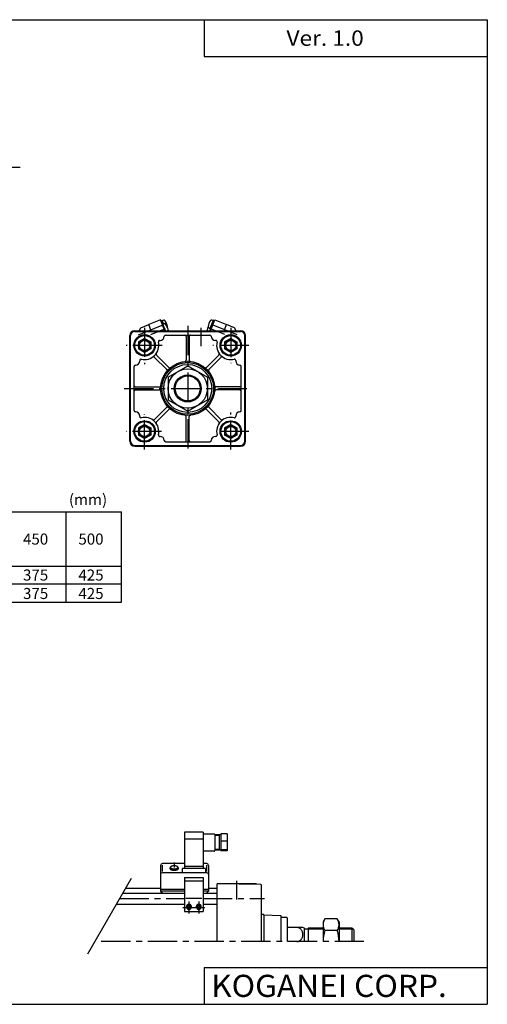
# Model space of a CAD drawing. Extents: x -570 to 570, y -400 to 400.
# Drawn here: x 189 to 570, y -400 to 400 of the extents above; entities that cross this region are included whole.
import ezdxf

# ---------------------------------------------------------------- set-up
doc = ezdxf.new("R2010")
doc.units = 0
doc.header["$LTSCALE"] = 18.983333
doc.linetypes.add('CENTER', pattern=[2, 1.25, -0.25, 0.25, -0.25])
doc.styles.add('MONOTXT', font='monotxt')

msp = doc.modelspace()

# ---------------------------------------------------------------- linework, layer by layer
at = {"color": 7}
for p, q in [((-569.5, 400.5), (569.5, 400.5)), ((339.5, 400.5), (339.5, 370.5)), ((569.5, 400.5), (569.5, -400.5)), ((339.5, 370.5), (569.5, 370.5)), ((283, 147.5), (369, 147.5)), ((283, 146.9), (369, 146.9)), ((296, 147.5), (296, 146.9)), ((356, 147.5), (356, 146.9)), ((279, 57.5), (279, 143.5)), ((279.6, 57.5), (279.6, 143.5)), ((291, 141.27), (286, 138.39)), ((286, 138.39), (286, 132.61)), ((291, 141.27), (296, 138.39)), ((296, 138.39), (296, 132.61)), ((303.13, 139.5), (303.5, 139.5)), ((308, 143.9), (344, 143.9)), ((324.75, 142.9), (324.75, 123.39)), ((327.25, 142.9), (327.25, 123.39)), ((348.87, 139.5), (348.5, 139.5)), ((361, 141.27), (356, 138.39)), ((356, 138.39), (356, 132.61)), ((361, 141.27), (366, 138.39)), ((366, 138.39), (366, 132.61)), ((372.4, 57.5), (372.4, 143.5)), ((373, 57.5), (373, 143.5)), ((291, 129.73), (286, 132.61)), ((296, 132.61), (291, 129.73)), ((361, 129.73), (356, 132.61)), ((366, 132.61), (361, 129.73)), ((287, 123.37), (287, 123)), ((308.93, 115.8), (298.81, 125.92)), ((310.7, 117.57), (300.58, 127.69)), ((341.3, 117.57), (351.42, 127.69)), ((343.07, 115.8), (353.19, 125.92)), ((365, 123.37), (365, 123)), ((282.6, 82.5), (282.6, 118.5)), ((369.4, 82.5), (369.4, 118.5)), ((283.6, 101.75), (303.11, 101.75)), ((283.6, 99.25), (303.11, 99.25)), ((368.4, 101.75), (348.89, 101.75)), ((368.4, 99.25), (348.89, 99.25)), ((308.93, 85.2), (298.81, 75.08)), ((310.7, 83.43), (300.58, 73.31)), ((341.3, 83.43), (351.42, 73.31)), ((343.07, 85.2), (353.19, 75.08)), ((287, 77.63), (287, 78)), ((324.75, 58.1), (324.75, 77.61)), ((327.25, 58.1), (327.25, 77.61)), ((365, 77.63), (365, 78)), ((291, 71.27), (286, 68.39)), ((286, 68.39), (286, 62.61)), ((291, 71.27), (296, 68.39)), ((296, 68.39), (296, 62.61)), ((361, 71.27), (356, 68.39)), ((356, 68.39), (356, 62.61)), ((361, 71.27), (366, 68.39)), ((366, 68.39), (366, 62.61)), ((291, 59.73), (286, 62.61)), ((296, 62.61), (291, 59.73)), ((303.13, 61.5), (303.5, 61.5)), ((308, 57.1), (344, 57.1)), ((348.87, 61.5), (348.5, 61.5)), ((361, 59.73), (356, 62.61)), ((366, 62.61), (361, 59.73)), ((283, 54.1), (369, 54.1)), ((283, 53.5), (369, 53.5)), ((296, 54.1), (296, 53.5)), ((356, 54.1), (356, 53.5)), ((-304.81, 0.1), (272.19, 0.1)), ((227.19, -73.4), (227.19, 0.1)), ((272.19, -73.4), (272.19, 0.1)), ((-304.81, -44.15), (272.19, -44.15)), ((-304.81, -58.4), (272.19, -58.4)), ((-304.81, -73.4), (272.19, -73.4)), ((350, -349.5), (350, -302.5)), ((382, -302.5), (350, -302.5)), ((385.51, -303.12), (350, -302.5)), ((382, -303.06), (382, -302.5)), ((386, -349.5), (386, -303.62)), ((273.22, -310), (323.5, -310)), ((275.53, -306), (304, -306)), ((338.5, -310), (350, -310)), ((343, -306), (350, -306)), ((268.02, -319), (323.5, -319)), ((338.5, -319), (350, -319)), ((387.5, -327.5), (386, -327.5)), ((388, -328), (388, -349.5)), ((401.52, -328.47), (388, -328)), ((402, -349.5), (402, -328.97)), ((406.5, -330), (402, -330)), ((407, -349.5), (407, -330.5)), ((419.63, -338), (407, -338)), ((421, -338.5), (419.63, -338)), ((421, -349.5), (421, -338.5)), ((424, -339.32), (421, -339.32)), ((424, -338.5), (424, -349.5)), ((436, -338.5), (424, -338.5)), ((436, -340), (436, -349.5)), ((459.5, -338.5), (449, -338.5)), ((459.5, -338.5), (459.5, -349.5)), ((461, -340), (459.5, -338.5)), ((461, -340), (461, -349.5)), ((414.74, -349.5), (407, -349.5)), ((339.5, -370.5), (569.5, -370.5)), ((339.5, -370.5), (339.5, -400.5)), ((-569.5, -400.5), (569.5, -400.5))]:
    msp.add_line(p, q, dxfattribs=at)
at = {"color": 2, "linetype": 'CENTER'}
for p, q in [((-207.8, 280.5), (189.91, 280.5)), ((291, 149.87), (291, 120.14)), ((326, 151.36), (326, 49.52)), ((337, 134.8), (337, 149.95)), ((361, 149.69), (361, 120.96)), ((305.22, 135.5), (276.01, 135.5)), ((375.56, 135.5), (346.31, 135.5)), ((274.47, 100.5), (376.47, 100.5)), ((361, 50.76), (361, 80.91)), ((291, 50.9), (291, 79.58)), ((304.81, 65.5), (276.01, 65.5)), ((375.56, 65.5), (347.13, 65.5)), ((366, -315.2), (366, -300.05)), ((270.62, -314.5), (323.5, -314.5)), ((338.5, -314.5), (388.52, -314.5)), ((469.24, -349.5), (250.41, -349.5))]:
    msp.add_line(p, q, dxfattribs=at)
at = {"color": 6, "linetype": 'CENTER'}
for p, q in [((285.92, 144.23), (306.71, 152.63)), ((366.08, 144.23), (345.29, 152.63)), ((295.92, 144.5), (308.02, 149.39)), ((356.08, 144.5), (343.98, 149.39)), ((315, -285.24), (315, -289.07)), ((327, -316.74), (327, -326.74)), ((335, -316.74), (335, -326.74)), ((322, -321.74), (340, -321.74))]:
    msp.add_line(p, q, dxfattribs=at)
at = {"color": 4}
for p, q in [((287.89, 149.88), (294.38, 152.5)), ((303.93, 156.36), (294.38, 152.5)), ((296.4, 147.5), (294.38, 152.5)), ((307.51, 147.5), (303.93, 156.36)), ((304.19, 155.71), (305.12, 156.09)), ((306.3, 153.17), (305.12, 156.09)), ((305.27, 155.72), (306.31, 156.14)), ((305.42, 152.65), (305.78, 152.79)), ((305.72, 152.93), (307.35, 153.59)), ((307.92, 147.5), (305.72, 152.93)), ((344.04, 149.04), (346.88, 156.09)), ((344.49, 147.5), (348.07, 156.36)), ((346.73, 155.72), (345.69, 156.14)), ((347.81, 155.71), (346.88, 156.09)), ((348.07, 156.36), (357.62, 152.5)), ((355.6, 147.5), (357.62, 152.5)), ((364.11, 149.88), (357.62, 152.5)), ((286.62, 147.5), (287.89, 149.88)), ((344.19, 149.41), (343.14, 149.83)), ((344.96, 148.67), (344.04, 149.04)), ((344.08, 147.5), (344.61, 148.81)), ((365.38, 147.5), (364.11, 149.88)), ((278.91, 129.54), (279, 129.57)), ((279, 129.32), (278.91, 129.54)), ((373.09, 129.54), (373, 129.57)), ((373, 129.32), (373.09, 129.54)), ((310, 109.74), (326, 118.98)), ((326, 118.98), (342, 109.74)), ((310, 109.74), (310, 91.26)), ((342, 109.74), (342, 91.26)), ((310, 91.26), (326, 82.02)), ((326, 82.02), (342, 91.26)), ((338.5, -260.37), (323.5, -260.37)), ((323.5, -260.37), (323.5, -290.02)), ((338.5, -260.37), (338.5, -290.02)), ((338.5, -261.82), (347.5, -261.82)), ((348, -262.32), (348, -275.32)), ((353, -262.57), (348, -262.57)), ((351.5, -263.07), (348, -263.07)), ((351.5, -262.57), (351.5, -275.07)), ((353, -261.92), (353, -275.73)), ((358, -261.92), (353, -261.92)), ((358, -261.92), (358, -275.73)), ((338.5, -266.23), (323.5, -266.23)), ((358, -267.91), (353, -267.91)), ((347.5, -275.82), (339, -275.82)), ((351.5, -274.57), (348, -274.57)), ((353, -275.07), (348, -275.07)), ((358, -274.82), (353, -274.82)), ((358, -275.73), (353, -275.73)), ((304, -287.58), (304, -308.5)), ((323.5, -286.08), (305.5, -286.08)), ((305.5, -292.42), (305.5, -287.38)), ((338.5, -288.32), (323.5, -288.32)), ((341.5, -286.08), (338.5, -286.08)), ((341.5, -292.42), (341.5, -287.38)), ((343, -287.58), (343, -308.5)), ((341.5, -293.5), (305.5, -293.5)), ((311.86, -289.07), (311.55, -289.75)), ((318.14, -289.07), (318.45, -289.75)), ((321.5, -290.02), (321.5, -293.5)), ((340.5, -290.02), (321.5, -290.02)), ((340.5, -290.02), (340.5, -293.5)), ((323.5, -297.44), (338.5, -297.44)), ((323.5, -297.44), (323.5, -325.11)), ((323.5, -300.17), (338.5, -300.17)), ((338.5, -297.44), (338.5, -325.11)), ((323.5, -307.11), (304, -307.11)), ((304, -308.49), (305.81, -310)), ((323.5, -308.49), (304, -308.49)), ((343, -307.11), (338.5, -307.11)), ((343, -308.49), (338.5, -308.49)), ((341.19, -310), (343, -308.49)), ((324.5, -314.14), (337.5, -314.14)), ((323.5, -325.11), (338.5, -325.11)), ((437.43, -331.04), (436, -333.52)), ((436, -333.52), (436, -349.5)), ((447.57, -331.04), (437.43, -331.04)), ((449, -333.52), (447.57, -331.04)), ((449, -333.52), (449, -349.5)), ((447.57, -340.52), (437.43, -340.52))]:
    msp.add_line(p, q, dxfattribs=at)
at = {"color": 2}
for p, q in [((244.75, -359.31), (280.22, -297.87)), ((436, -339.32), (424, -339.32)), ((460.32, -339.32), (449, -339.32))]:
    msp.add_line(p, q, dxfattribs=at)
at = {"color": 4}
for points in [[(318.14, -289.07), (318.13, -288.96), (318.09, -288.86), (318.03, -288.75), (317.95, -288.65), (317.85, -288.55), (317.72, -288.46), (317.57, -288.37), (317.41, -288.28), (317.22, -288.2), (317.02, -288.13), (316.8, -288.06), (316.57, -288.01), (316.33, -287.96), (316.07, -287.92), (315.81, -287.88), (315.55, -287.86), (315.27, -287.85), (315, -287.84), (314.73, -287.85), (314.45, -287.86), (314.19, -287.88), (313.93, -287.92), (313.67, -287.96), (313.43, -288.01), (313.2, -288.06), (312.98, -288.13), (312.78, -288.2), (312.59, -288.28), (312.43, -288.37), (312.28, -288.46), (312.15, -288.55), (312.05, -288.65), (311.97, -288.75), (311.91, -288.86), (311.87, -288.96), (311.86, -289.07), (311.87, -289.18), (311.91, -289.28), (311.97, -289.39), (312.05, -289.49), (312.15, -289.59), (312.28, -289.68), (312.43, -289.77), (312.59, -289.86), (312.78, -289.94), (312.98, -290.01), (313.2, -290.07), (313.43, -290.13), (313.67, -290.18), (313.93, -290.22), (314.19, -290.26), (314.45, -290.28), (314.73, -290.29), (315, -290.3), (315.27, -290.29), (315.55, -290.28), (315.81, -290.26), (316.07, -290.22), (316.33, -290.18), (316.57, -290.13), (316.8, -290.07), (317.02, -290.01), (317.22, -289.94), (317.41, -289.86), (317.57, -289.77), (317.72, -289.68), (317.85, -289.59), (317.95, -289.49), (318.03, -289.39), (318.09, -289.28), (318.13, -289.18), (318.14, -289.07)], [(311.55, -289.75), (311.51, -289.88), (311.5, -290), (311.52, -290.12), (311.56, -290.24), (311.63, -290.36), (311.73, -290.48), (311.85, -290.59), (312, -290.7), (312.17, -290.8), (312.37, -290.89), (312.59, -290.98), (312.82, -291.06), (313.08, -291.13), (313.35, -291.2), (313.63, -291.25), (313.92, -291.29), (314.22, -291.32), (314.53, -291.35), (314.84, -291.36), (315.16, -291.36), (315.47, -291.35), (315.78, -291.32), (316.08, -291.29), (316.37, -291.25), (316.65, -291.2), (316.92, -291.13), (317.18, -291.06), (317.41, -290.98), (317.63, -290.89), (317.83, -290.8), (318, -290.7), (318.15, -290.59), (318.27, -290.48), (318.37, -290.36), (318.44, -290.24), (318.48, -290.12), (318.5, -290), (318.49, -289.88), (318.45, -289.75)], [(328.73, -321.9), (328.81, -321.76), (328.88, -321.61), (328.93, -321.46), (328.97, -321.3), (328.99, -321.14), (329, -320.98), (328.99, -320.82), (328.97, -320.66), (328.93, -320.5), (328.88, -320.35), (328.82, -320.2), (328.74, -320.06), (328.64, -319.92), (328.54, -319.79), (328.42, -319.67), (328.29, -319.57), (328.15, -319.47), (328, -319.38), (327.85, -319.31), (327.69, -319.24), (327.52, -319.2), (327.35, -319.16), (327.17, -319.14), (327, -319.13), (326.83, -319.14), (326.65, -319.16), (326.48, -319.2), (326.31, -319.24), (326.15, -319.31), (326, -319.38), (325.85, -319.47), (325.71, -319.57), (325.58, -319.67), (325.46, -319.79), (325.36, -319.92), (325.26, -320.06), (325.18, -320.2), (325.12, -320.35), (325.07, -320.5), (325.03, -320.66), (325.01, -320.82), (325, -320.98), (325.01, -321.14), (325.03, -321.3), (325.07, -321.46), (325.12, -321.61), (325.19, -321.76), (325.27, -321.9)], [(328.73, -321.74), (328.73, -321.6), (328.71, -321.46), (328.68, -321.32), (328.63, -321.19), (328.57, -321.06), (328.5, -320.94), (328.42, -320.82), (328.33, -320.71), (328.23, -320.61), (328.12, -320.51), (328, -320.43), (327.87, -320.35), (327.73, -320.29), (327.59, -320.23), (327.45, -320.19), (327.3, -320.16), (327.15, -320.14), (327, -320.14), (326.85, -320.14), (326.7, -320.16), (326.55, -320.19), (326.41, -320.23), (326.27, -320.29), (326.13, -320.35), (326, -320.43), (325.88, -320.51), (325.77, -320.61), (325.67, -320.71), (325.58, -320.82), (325.5, -320.94), (325.43, -321.06), (325.37, -321.19), (325.32, -321.32), (325.29, -321.46), (325.27, -321.6), (325.26, -321.74), (325.27, -321.87), (325.29, -322.01), (325.32, -322.15), (325.37, -322.28), (325.43, -322.41), (325.5, -322.53), (325.58, -322.65), (325.67, -322.76), (325.77, -322.86), (325.88, -322.96), (326, -323.04), (326.13, -323.12), (326.27, -323.18), (326.41, -323.24), (326.55, -323.28), (326.7, -323.31), (326.85, -323.33), (327, -323.33), (327.15, -323.33), (327.3, -323.31), (327.45, -323.28), (327.59, -323.24), (327.73, -323.18), (327.87, -323.12), (328, -323.04), (328.12, -322.96), (328.23, -322.86), (328.33, -322.76), (328.42, -322.65), (328.5, -322.53), (328.57, -322.41), (328.63, -322.28), (328.68, -322.15), (328.71, -322.01), (328.73, -321.87), (328.73, -321.74)], [(336.73, -321.9), (336.81, -321.76), (336.88, -321.61), (336.93, -321.46), (336.97, -321.3), (336.99, -321.14), (337, -320.98), (336.99, -320.82), (336.97, -320.66), (336.93, -320.5), (336.88, -320.35), (336.82, -320.2), (336.74, -320.06), (336.64, -319.92), (336.54, -319.79), (336.42, -319.67), (336.29, -319.57), (336.15, -319.47), (336, -319.38), (335.85, -319.31), (335.69, -319.24), (335.52, -319.2), (335.35, -319.16), (335.17, -319.14), (335, -319.13), (334.83, -319.14), (334.65, -319.16), (334.48, -319.2), (334.31, -319.24), (334.15, -319.31), (334, -319.38), (333.85, -319.47), (333.71, -319.57), (333.58, -319.67), (333.46, -319.79), (333.36, -319.92), (333.26, -320.06), (333.18, -320.2), (333.12, -320.35), (333.07, -320.5), (333.03, -320.66), (333.01, -320.82), (333, -320.98), (333.01, -321.14), (333.03, -321.3), (333.07, -321.46), (333.12, -321.61), (333.19, -321.76), (333.27, -321.9)], [(336.73, -321.74), (336.73, -321.6), (336.71, -321.46), (336.68, -321.32), (336.63, -321.19), (336.57, -321.06), (336.5, -320.94), (336.42, -320.82), (336.33, -320.71), (336.23, -320.61), (336.12, -320.51), (336, -320.43), (335.87, -320.35), (335.73, -320.29), (335.59, -320.23), (335.45, -320.19), (335.3, -320.16), (335.15, -320.14), (335, -320.14), (334.85, -320.14), (334.7, -320.16), (334.55, -320.19), (334.41, -320.23), (334.27, -320.29), (334.13, -320.35), (334, -320.43), (333.88, -320.51), (333.77, -320.61), (333.67, -320.71), (333.58, -320.82), (333.5, -320.94), (333.43, -321.06), (333.37, -321.19), (333.32, -321.32), (333.29, -321.46), (333.27, -321.6), (333.26, -321.74), (333.27, -321.87), (333.29, -322.01), (333.32, -322.15), (333.37, -322.28), (333.43, -322.41), (333.5, -322.53), (333.58, -322.65), (333.67, -322.76), (333.77, -322.86), (333.88, -322.96), (334, -323.04), (334.13, -323.12), (334.27, -323.18), (334.41, -323.24), (334.55, -323.28), (334.7, -323.31), (334.85, -323.33), (335, -323.33), (335.15, -323.33), (335.3, -323.31), (335.45, -323.28), (335.59, -323.24), (335.73, -323.18), (335.87, -323.12), (336, -323.04), (336.12, -322.96), (336.23, -322.86), (336.33, -322.76), (336.42, -322.65), (336.5, -322.53), (336.57, -322.41), (336.63, -322.28), (336.68, -322.15), (336.71, -322.01), (336.73, -321.87), (336.73, -321.74)]]:
    msp.add_lwpolyline(points, dxfattribs=at)
at = {"color": 6}
for points in [[(328.5, -321.74), (328.49, -321.62), (328.48, -321.5), (328.45, -321.38), (328.41, -321.27), (328.36, -321.16), (328.3, -321.05), (328.23, -320.95), (328.15, -320.85), (328.06, -320.76), (327.96, -320.68), (327.86, -320.61), (327.75, -320.54), (327.63, -320.49), (327.51, -320.44), (327.39, -320.41), (327.26, -320.38), (327.13, -320.36), (327, -320.36), (326.87, -320.36), (326.74, -320.38), (326.61, -320.41), (326.49, -320.44), (326.37, -320.49), (326.25, -320.54), (326.14, -320.61), (326.04, -320.68), (325.94, -320.76), (325.85, -320.85), (325.77, -320.95), (325.7, -321.05), (325.64, -321.16), (325.59, -321.27), (325.55, -321.38), (325.52, -321.5), (325.51, -321.62), (325.5, -321.74), (325.51, -321.86), (325.52, -321.98), (325.55, -322.1), (325.59, -322.21), (325.64, -322.32), (325.7, -322.43), (325.77, -322.53), (325.85, -322.63), (325.94, -322.72), (326.04, -322.8), (326.14, -322.87), (326.25, -322.94), (326.37, -322.99), (326.49, -323.04), (326.61, -323.07), (326.74, -323.1), (326.87, -323.12), (327, -323.12), (327.13, -323.12), (327.26, -323.1), (327.39, -323.07), (327.51, -323.04), (327.63, -322.99), (327.75, -322.94), (327.86, -322.87), (327.96, -322.8), (328.06, -322.72), (328.15, -322.63), (328.23, -322.53), (328.3, -322.43), (328.36, -322.32), (328.41, -322.21), (328.45, -322.1), (328.48, -321.98), (328.49, -321.86), (328.5, -321.74)], [(336.5, -321.74), (336.49, -321.62), (336.48, -321.5), (336.45, -321.38), (336.41, -321.27), (336.36, -321.16), (336.3, -321.05), (336.23, -320.95), (336.15, -320.85), (336.06, -320.76), (335.96, -320.68), (335.86, -320.61), (335.75, -320.54), (335.63, -320.49), (335.51, -320.44), (335.39, -320.41), (335.26, -320.38), (335.13, -320.36), (335, -320.36), (334.87, -320.36), (334.74, -320.38), (334.61, -320.41), (334.49, -320.44), (334.37, -320.49), (334.25, -320.54), (334.14, -320.61), (334.04, -320.68), (333.94, -320.76), (333.85, -320.85), (333.77, -320.95), (333.7, -321.05), (333.64, -321.16), (333.59, -321.27), (333.55, -321.38), (333.52, -321.5), (333.51, -321.62), (333.5, -321.74), (333.51, -321.86), (333.52, -321.98), (333.55, -322.1), (333.59, -322.21), (333.64, -322.32), (333.7, -322.43), (333.77, -322.53), (333.85, -322.63), (333.94, -322.72), (334.04, -322.8), (334.14, -322.87), (334.25, -322.94), (334.37, -322.99), (334.49, -323.04), (334.61, -323.07), (334.74, -323.1), (334.87, -323.12), (335, -323.12), (335.13, -323.12), (335.26, -323.1), (335.39, -323.07), (335.51, -323.04), (335.63, -322.99), (335.75, -322.94), (335.86, -322.87), (335.96, -322.8), (336.06, -322.72), (336.15, -322.63), (336.23, -322.53), (336.3, -322.43), (336.36, -322.32), (336.41, -322.21), (336.45, -322.1), (336.48, -321.98), (336.49, -321.86), (336.5, -321.74)]]:
    msp.add_lwpolyline(points, dxfattribs=at)
at = {"color": 7}
msp.add_lwpolyline([(414.74, -349.5), (415.18, -349.48), (415.61, -349.41), (416.04, -349.29), (416.46, -349.13), (416.86, -348.93), (417.25, -348.69), (417.61, -348.4), (417.95, -348.08), (418.27, -347.72), (418.56, -347.34), (418.82, -346.92), (419.04, -346.47), (419.23, -346.01), (419.39, -345.53), (419.5, -345.03), (419.58, -344.52), (419.62, -344.01), (419.62, -343.49), (419.58, -342.98), (419.5, -342.47), (419.39, -341.97), (419.23, -341.49), (419.04, -341.03), (418.82, -340.58), (418.56, -340.16), (418.27, -339.78), (417.95, -339.42), (417.61, -339.1), (417.25, -338.81), (416.86, -338.57), (416.46, -338.37), (416.04, -338.21), (415.61, -338.09), (415.18, -338.02), (414.74, -338)], dxfattribs=at)
for centre, radius in [((291, 135.5), 8.7), ((361, 135.5), 8.7), ((291, 135.5), 8), ((291, 135.5), 4.18), ((361, 135.5), 8), ((361, 135.5), 4.18), ((326, 100.5), 22), ((326, 100.5), 21.01), ((326, 100.5), 19.5), ((326, 100.5), 11), ((291, 65.5), 8.7), ((291, 65.5), 8), ((361, 65.5), 8.7), ((361, 65.5), 8), ((291, 65.5), 4.18), ((361, 65.5), 4.18)]:
    msp.add_circle(centre, radius, dxfattribs=at)
at = {"color": 2}
for centre, radius in [((291, 135.5), 5), ((361, 135.5), 5), ((326, 100.5), 10.18), ((291, 65.5), 5), ((361, 65.5), 5)]:
    msp.add_circle(centre, radius, dxfattribs=at)
at = {"color": 4}
msp.add_circle((326, 100.5), 16, dxfattribs=at)
for centre, radius, start, end in [((306.69, 155.21), 1, 34.82751, 112), ((298.65, 145.61), 11.81, 22, 42.5327), ((297.82, 149.04), 11.81, 9.17249, 34.82751), ((354.18, 149.04), 11.81, 145.17249, 170.82751), ((345.31, 155.21), 1, 68, 145.17249), ((308.49, 150.76), 1, 340.72366, 9.17249), ((298.66, 145.6), 11.81, 9.28088, 22), ((353.34, 145.6), 11.81, 158, 170.71918), ((353.35, 145.61), 11.81, 155.90093, 158), ((343.51, 150.76), 1, 170.82751, 248), ((347.5, -262.32), 0.5, 0.00136, 89.99864), ((339, -276.32), 0.5, 90.00158, 179.99842), ((347.5, -275.32), 0.5, 269.99864, 0.00136), ((305.5, -287.58), 1.5, 90.00033, 179.99967), ((341.5, -287.58), 1.5, 0.00033, 89.99967), ((305.5, -295), 1.5, 90.00033, 179.99967), ((341.5, -295), 1.5, 0.00033, 89.99967), ((444.56, -335.78), 8.56, 146.41074, 213.58939), ((440.44, -335.78), 8.56, 326.41068, 33.58934), ((465.05, -349.52), 29.05, 161.95532, 179.96636), ((419.95, -349.52), 29.05, 0.03364, 18.04471)]:
    msp.add_arc(centre, radius, start, end, dxfattribs=at)
at = {"color": 7}
for centre, radius, start, end in [((283, 143.5), 4, 90.00002, 180), ((283, 143.5), 3.4, 90.00002, 180), ((369, 143.5), 4, 0.00002, 89.99998), ((369, 143.5), 3.4, 0.00002, 89.99998), ((291, 135.5), 11.5, 256.11313, 13.88658), ((303.13, 138.5), 1, 90.00002, 193.8857), ((303.5, 143), 3.5, 269.99998, 358.72549), ((308, 142.9), 1, 90.00002, 178.72522), ((323.75, 142.9), 1, 0.00004, 90.00002), ((328.25, 142.9), 1, 90, 180.00005), ((344, 142.9), 1, 1.27301, 90.00002), ((348.5, 143), 3.5, 181.27303, 269.99998), ((348.87, 138.5), 1, 346.11223, 90.00002), ((361, 135.5), 11.5, 166.11311, 283.88659), ((301.29, 128.4), 1, 145.36962, 225.00001), ((350.71, 128.4), 1, 315.00005, 34.63037), ((283.5, 123), 3.5, 271.27305, 0.00002), ((288, 123.37), 1, 76.11386, 180), ((298.1, 125.21), 1, 45.00004, 124.63038), ((323.75, 123.39), 1, 275.61389, 0.00004), ((328.25, 123.39), 1, 180.00004, 264.38617), ((353.9, 125.21), 1, 55.36962, 135.00001), ((364, 123.37), 1, 0.00004, 103.88612), ((368.5, 123), 3.5, 179.9995, 268.72546), ((283.6, 118.5), 1, 91.27303, 180), ((308.22, 115.09), 1, 320.61452, 45.00004), ((311.41, 118.28), 1, 225, 309.38616), ((340.59, 118.28), 1, 230.61448, 315.00003), ((343.78, 115.09), 1, 135.00001, 219.38617), ((368.4, 118.5), 1, 0.00004, 88.7252), ((283.6, 102.75), 1, 179.99999, 270.00003), ((283.6, 98.25), 1, 90.00003, 180.00002), ((303.11, 102.75), 1, 270.00004, 354.38616), ((303.11, 98.25), 1, 5.61389, 90.00003), ((348.89, 102.75), 1, 185.61388, 270.00004), ((348.89, 98.25), 1, 90.00004, 174.38618), ((368.4, 102.75), 1, 270.00005, 0.00004), ((368.4, 98.25), 1, 0.00001, 90.00004), ((283.6, 82.5), 1, 179.99999, 268.72521), ((283.5, 78), 3.5, 0.00004, 88.72545), ((308.22, 85.91), 1, 315.00002, 39.38617), ((311.41, 82.72), 1, 50.61451, 135.00004), ((340.59, 82.72), 1, 45.00001, 129.38617), ((343.78, 85.91), 1, 140.61451, 225.00004), ((368.5, 78), 3.5, 91.27303, 180), ((368.4, 82.5), 1, 271.27305, 0.00002), ((288, 77.63), 1, 179.99999, 283.88594), ((291, 65.5), 11.5, 346.11322, 103.88643), ((298.1, 75.79), 1, 235.36961, 315), ((301.29, 72.6), 1, 135.00004, 214.63038), ((323.75, 77.61), 1, 0.00005, 84.38617), ((328.25, 77.61), 1, 95.61389, 180.00003), ((361, 65.5), 11.5, 76.11309, 193.88634), ((350.71, 72.6), 1, 325.36963, 45.00001), ((353.9, 75.79), 1, 225.00003, 304.63035), ((364, 77.63), 1, 256.11388, 0.00002), ((283, 57.5), 4, 180.00001, 269.99998), ((283, 57.5), 3.4, 180.00001, 269.99998), ((303.13, 62.5), 1, 166.11303, 269.99997), ((303.5, 58), 3.5, 1.27301, 90.00002), ((308, 58.1), 1, 181.27303, 269.99998), ((323.75, 58.1), 1, 270, 0.00005), ((328.25, 58.1), 1, 180.00002, 270.00001), ((344, 58.1), 1, 269.99998, 358.72525), ((348.5, 58), 3.5, 90.00002, 178.72548), ((348.87, 62.5), 1, 270, 13.88694), ((369, 57.5), 3.4, 270.00001, 359.99996), ((369, 57.5), 4, 270.00001, 359.99996), ((385.5, -303.62), 0.5, 0.00004, 88.99975), ((387.5, -328), 0.5, 0.00004, 90.00002), ((401.5, -328.97), 0.5, 0.00004, 87.99926), ((406.5, -330.5), 0.5, 0.00004, 90.00002)]:
    msp.add_arc(centre, radius, start, end, dxfattribs=at)

# ---------------------------------------------------------------- texts
at = {"color": 7, "style": 'MONOTXT'}
for s, height, width, p in [('Ver. 1.0', 12.5, 1.081081, (406.29, 379.25)), ('KOGANEI CORP.', 18, 1.048387, (345.07, -394.5))]:
    msp.add_text(s, height=height, dxfattribs=dict(at, width=width)).set_placement(p)
for s, p in [('(mm)', (229.48, 5.6)), ('450', (192.18, -26.53)), ('500', (237.18, -26.53)), ('375', (192.18, -55.78)), ('425', (237.18, -55.78)), ('375', (192.18, -70.78)), ('425', (237.18, -70.78))]:
    msp.add_text(s, height=9, dxfattribs=at).set_placement(p)

doc.saveas('drawing.dxf')
